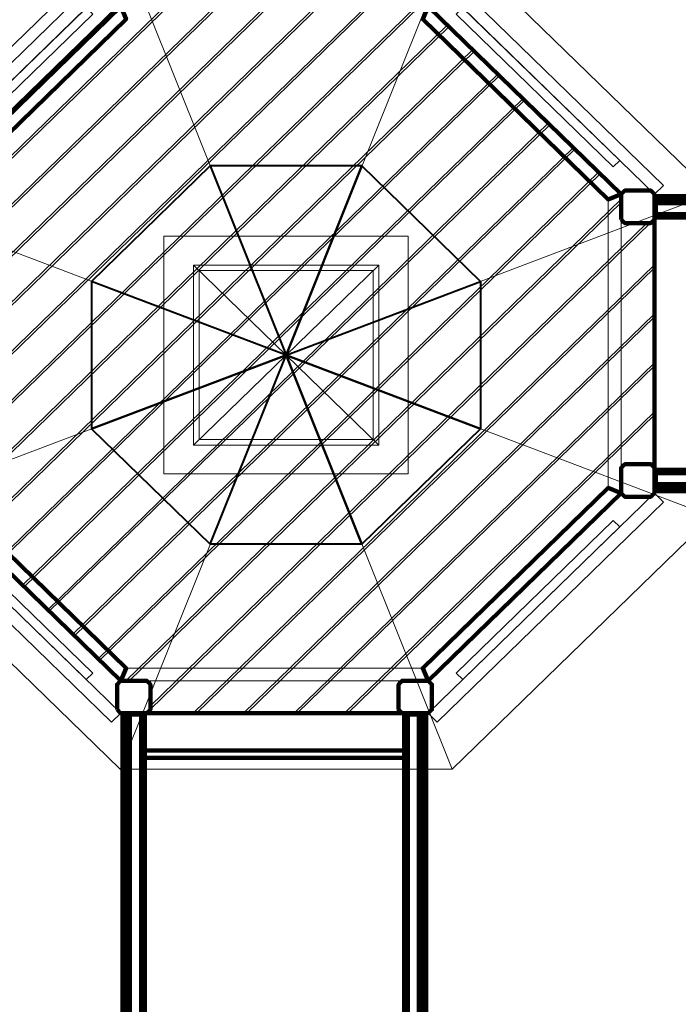
# Model space of a CAD drawing. Units: centimetres. Extents: x -9.8 to 0.7, y 1.8 to 14.2.
# Drawn here: x -6.7 to -4.9, y 7.9 to 10.6 of the extents above; entities that cross this region are included whole.
import ezdxf

# ---------------------------------------------------------------- set-up
doc = ezdxf.new("R2010")
doc.units = ezdxf.units.CM
doc.header["$MEASUREMENT"] = 0
doc.layers.add('layer 1', color=7, linetype='Continuous')

msp = doc.modelspace()

# ---------------------------------------------------------------- linework, layer by layer
at = {"layer": 'layer 1', "color": 7, "lineweight": 211}
for points in [[(-6.38869, 7.17732), (-6.34807, 7.17732), (-6.34807, 8.67842), (-6.38869, 8.67842), (-6.38869, 7.17732)], [(-5.61679, 7.17732), (-5.57617, 7.17732), (-5.57617, 8.67842), (-5.61679, 8.67842), (-5.61679, 7.17732)]]:
    msp.add_lwpolyline(points, close=True, dxfattribs=at)
at = {"layer": 'layer 1', "color": 242, "lineweight": 9}
msp.add_open_spline([(-3.42414, 1.77813), (-3.42414, 1.77813), (-2.69145, 1.77813), (-2.69145, 1.77813), (-2.69145, 1.77813), (-1.91093, 1.77813), (-1.27232, 2.41673), (-1.27232, 3.19725), (-1.27232, 3.19725), (-1.27232, 3.19725), (-1.27232, 4.95834), (-1.27232, 4.95834), (-1.27232, 4.95834), (-1.27232, 4.95834), (-0.8178, 4.95834), (-0.8178, 4.95834), (-0.8178, 4.95834), (-0.01007, 4.95834), (0.65081, 5.61922), (0.65081, 6.42695), (0.65081, 6.42695), (0.65081, 6.42695), (0.65081, 7.18521), (0.65081, 7.18521), (0.65081, 7.18521), (0.65081, 7.99295), (-0.01007, 8.65383), (-0.8178, 8.65383), (-0.8178, 8.65383), (-0.8178, 8.65383), (-1.09046, 8.65383), (-1.09046, 8.65383), (-1.09046, 8.65383), (-1.09046, 8.65383), (-1.09046, 12.62629), (-1.09046, 12.62629), (-1.09046, 12.62629), (-1.09046, 13.46757), (-1.77877, 14.15587), (-2.62004, 14.15587), (-2.62004, 14.15587), (-2.62004, 14.15587), (-3.40978, 14.15587), (-3.40978, 14.15587), (-3.40978, 14.15587), (-3.90869, 14.15587), (-4.35379, 13.91378), (-4.63344, 13.54129), (-4.63344, 13.54129), (-4.87886, 13.70916), (-5.17505, 13.80763), (-5.49315, 13.80763), (-5.49315, 13.80763), (-5.49315, 13.80763), (-6.28288, 13.80763), (-6.28288, 13.80763), (-6.28288, 13.80763), (-7.12415, 13.80763), (-7.81246, 13.11932), (-7.81246, 12.27804), (-7.81246, 12.27804), (-7.81246, 12.27804), (-7.81246, 11.66976), (-7.81246, 11.66976), (-7.81246, 11.66976), (-7.81246, 11.66976), (-8.23641, 11.66976), (-8.23641, 11.66976), (-8.23641, 11.66976), (-9.07415, 11.66976), (-9.75956, 10.98436), (-9.75956, 10.14662), (-9.75956, 10.14662), (-9.75956, 10.14662), (-9.75956, 9.3602), (-9.75956, 9.3602), (-9.75956, 9.3602), (-9.75956, 8.52247), (-9.07415, 7.83706), (-8.23641, 7.83706), (-8.23641, 7.83706), (-8.23641, 7.83706), (-7.95457, 7.83706), (-7.95457, 7.83706), (-7.95457, 7.83706), (-7.95457, 7.83706), (-7.87663, 5.17049), (-7.87663, 5.17049), (-7.87663, 5.17049), (-7.85215, 4.33283), (-7.14712, 3.67606), (-6.3099, 3.71099), (-6.3099, 3.71099), (-6.3099, 3.71099), (-5.52396, 3.74379), (-5.52396, 3.74379), (-5.52396, 3.74379), (-5.27777, 3.75405), (-5.04652, 3.8231), (-4.84327, 3.93667), (-4.84327, 3.93667), (-4.84327, 3.93667), (-4.84327, 3.19725), (-4.84327, 3.19725), (-4.84327, 3.19725), (-4.84327, 2.41673), (-4.20466, 1.77813), (-3.42414, 1.77813)], degree=3, knots=[0, 0, 0, 0, 0.0357143, 0.0357143, 0.0357143, 0.0357143, 0.0714286, 0.0714286, 0.0714286, 0.0714286, 0.1071429, 0.1071429, 0.1071429, 0.1071429, 0.1428571, 0.1428571, 0.1428571, 0.1428571, 0.1785714, 0.1785714, 0.1785714, 0.1785714, 0.2142857, 0.2142857, 0.2142857, 0.2142857, 0.25, 0.25, 0.25, 0.25, 0.2857143, 0.2857143, 0.2857143, 0.2857143, 0.3214286, 0.3214286, 0.3214286, 0.3214286, 0.3571429, 0.3571429, 0.3571429, 0.3571429, 0.3928571, 0.3928571, 0.3928571, 0.3928571, 0.4285714, 0.4285714, 0.4285714, 0.4285714, 0.4642857, 0.4642857, 0.4642857, 0.4642857, 0.5, 0.5, 0.5, 0.5, 0.5357143, 0.5357143, 0.5357143, 0.5357143, 0.5714286, 0.5714286, 0.5714286, 0.5714286, 0.6071429, 0.6071429, 0.6071429, 0.6071429, 0.6428571, 0.6428571, 0.6428571, 0.6428571, 0.6785714, 0.6785714, 0.6785714, 0.6785714, 0.7142857, 0.7142857, 0.7142857, 0.7142857, 0.75, 0.75, 0.75, 0.75, 0.7857143, 0.7857143, 0.7857143, 0.7857143, 0.8214286, 0.8214286, 0.8214286, 0.8214286, 0.8571429, 0.8571429, 0.8571429, 0.8571429, 0.8928571, 0.8928571, 0.8928571, 0.8928571, 0.9285714, 0.9285714, 0.9285714, 0.9285714, 1, 1, 1, 1], dxfattribs=at)
at = {"layer": 'layer 1', "color": 7, "lineweight": 18}
for points in [[(-7.11843, 10.10333), (-7.11843, 10.10333), (-5.95042, 9.66059), (-5.95042, 9.66059), (-5.95042, 9.66059), (-5.95042, 9.66059), (-6.40574, 10.7963), (-6.40574, 10.7963), (-6.40574, 10.7963), (-6.40574, 10.7963), (-7.11843, 10.10333), (-7.11843, 10.10333)], [(-5.4951, 10.7963), (-5.4951, 10.7963), (-5.95042, 9.66059), (-5.95042, 9.66059), (-5.95042, 9.66059), (-5.95042, 9.66059), (-6.40574, 10.7963), (-6.40574, 10.7963), (-6.40574, 10.7963), (-6.40574, 10.7963), (-5.4951, 10.7963), (-5.4951, 10.7963)], [(-4.78242, 10.10333), (-4.78242, 10.10333), (-5.95042, 9.66059), (-5.95042, 9.66059), (-5.95042, 9.66059), (-5.95042, 9.66059), (-5.4951, 10.7963), (-5.4951, 10.7963), (-5.4951, 10.7963), (-5.4951, 10.7963), (-4.78242, 10.10333), (-4.78242, 10.10333)], [(-7.11843, 10.10333), (-7.11843, 10.10333), (-5.95042, 9.66059), (-5.95042, 9.66059), (-5.95042, 9.66059), (-5.95042, 9.66059), (-7.11843, 9.21786), (-7.11843, 9.21786), (-7.11843, 9.21786), (-7.11843, 9.21786), (-7.11843, 10.10333), (-7.11843, 10.10333)], [(-4.78242, 10.10333), (-4.78242, 10.10333), (-5.95042, 9.66059), (-5.95042, 9.66059), (-5.95042, 9.66059), (-5.95042, 9.66059), (-4.78242, 9.21786), (-4.78242, 9.21786), (-4.78242, 9.21786), (-4.78242, 9.21786), (-4.78242, 10.10333), (-4.78242, 10.10333)], [(-7.11843, 9.21786), (-7.11843, 9.21786), (-5.95042, 9.66059), (-5.95042, 9.66059), (-5.95042, 9.66059), (-5.95042, 9.66059), (-6.40574, 8.52488), (-6.40574, 8.52488), (-6.40574, 8.52488), (-6.40574, 8.52488), (-7.11843, 9.21786), (-7.11843, 9.21786)], [(-5.4951, 8.52488), (-5.4951, 8.52488), (-5.95042, 9.66059), (-5.95042, 9.66059), (-5.95042, 9.66059), (-5.95042, 9.66059), (-6.40574, 8.52488), (-6.40574, 8.52488), (-6.40574, 8.52488), (-6.40574, 8.52488), (-5.4951, 8.52488), (-5.4951, 8.52488)], [(-4.78242, 9.21786), (-4.78242, 9.21786), (-5.95042, 9.66059), (-5.95042, 9.66059), (-5.95042, 9.66059), (-5.95042, 9.66059), (-5.4951, 8.52488), (-5.4951, 8.52488), (-5.4951, 8.52488), (-5.4951, 8.52488), (-4.78242, 9.21786), (-4.78242, 9.21786)]]:
    msp.add_open_spline(points, degree=3, knots=[0, 0, 0, 0, 0.25, 0.25, 0.25, 0.25, 0.5, 0.5, 0.5, 0.5, 1, 1, 1, 1], dxfattribs=at)
at = {"layer": 'layer 1', "color": 7, "lineweight": 20}
for points, knots in [([(-6.42906, 10.72944), (-6.42906, 10.72944), (-6.40392, 10.705), (-6.40392, 10.705), (-6.40392, 10.705), (-6.40392, 10.705), (-7.02453, 10.10156), (-7.02453, 10.10156), (-7.02453, 10.10156), (-7.02453, 10.10156), (-7.04966, 10.126), (-7.04966, 10.126), (-7.04966, 10.126), (-7.04966, 10.126), (-6.42906, 10.72944), (-6.42906, 10.72944)], [0, 0, 0, 0, 0.2, 0.2, 0.2, 0.2, 0.4, 0.4, 0.4, 0.4, 0.6, 0.6, 0.6, 0.6, 1, 1, 1, 1]), ([(-5.53579, 10.72944), (-5.53579, 10.72944), (-5.56093, 10.705), (-5.56093, 10.705), (-5.56093, 10.705), (-5.56093, 10.705), (-4.94032, 10.10156), (-4.94032, 10.10156), (-4.94032, 10.10156), (-4.94032, 10.10156), (-4.91518, 10.126), (-4.91518, 10.126), (-4.91518, 10.126), (-4.91518, 10.126), (-5.53579, 10.72944), (-5.53579, 10.72944)], [0, 0, 0, 0, 0.2, 0.2, 0.2, 0.2, 0.4, 0.4, 0.4, 0.4, 0.6, 0.6, 0.6, 0.6, 1, 1, 1, 1]), ([(-6.2391, 10.66056), (-6.2391, 10.66056), (-6.97882, 9.94129), (-6.97882, 9.94129), (-6.97882, 9.94129), (-6.97882, 9.94129), (-6.97882, 10.02255), (-6.97882, 10.02255), (-6.97882, 10.02255), (-6.97882, 10.02255), (-6.93312, 10.02255), (-6.93312, 10.02255), (-6.93312, 10.02255), (-6.93312, 10.02255), (-6.93312, 10.11143), (-6.93312, 10.11143), (-6.93312, 10.11143), (-6.93312, 10.11143), (-6.41408, 10.61612), (-6.41408, 10.61612), (-6.41408, 10.61612), (-6.41408, 10.61612), (-6.32267, 10.61612), (-6.32267, 10.61612), (-6.32267, 10.61612), (-6.32267, 10.61612), (-6.32267, 10.66057), (-6.32267, 10.66057), (-6.32267, 10.66057), (-6.32267, 10.66057), (-6.2391, 10.66056), (-6.2391, 10.66056)], [0, 0, 0, 0, 0.1111111, 0.1111111, 0.1111111, 0.1111111, 0.2222222, 0.2222222, 0.2222222, 0.2222222, 0.3333333, 0.3333333, 0.3333333, 0.3333333, 0.4444444, 0.4444444, 0.4444444, 0.4444444, 0.5555556, 0.5555556, 0.5555556, 0.5555556, 0.6666667, 0.6666667, 0.6666667, 0.6666667, 0.7777778, 0.7777778, 0.7777778, 0.7777778, 1, 1, 1, 1]), ([(-6.10095, 10.66055), (-6.10095, 10.66055), (-6.97882, 9.80694), (-6.97882, 9.80694), (-6.97882, 9.80694), (-6.97882, 9.80694), (-6.97882, 9.93264), (-6.97882, 9.93264), (-6.97882, 9.93264), (-6.97882, 9.93264), (-6.23021, 10.66056), (-6.23021, 10.66056), (-6.23021, 10.66056), (-6.23021, 10.66056), (-6.10095, 10.66055), (-6.10095, 10.66055)], [0, 0, 0, 0, 0.2, 0.2, 0.2, 0.2, 0.4, 0.4, 0.4, 0.4, 0.6, 0.6, 0.6, 0.6, 1, 1, 1, 1]), ([(-5.96279, 10.66053), (-5.96279, 10.66053), (-6.97882, 9.67259), (-6.97882, 9.67259), (-6.97882, 9.67259), (-6.97882, 9.67259), (-6.97882, 9.79829), (-6.97882, 9.79829), (-6.97882, 9.79829), (-6.97882, 9.79829), (-6.09205, 10.66055), (-6.09205, 10.66055), (-6.09205, 10.66055), (-6.09205, 10.66055), (-5.96279, 10.66053), (-5.96279, 10.66053)], [0, 0, 0, 0, 0.2, 0.2, 0.2, 0.2, 0.4, 0.4, 0.4, 0.4, 0.6, 0.6, 0.6, 0.6, 1, 1, 1, 1]), ([(-5.82464, 10.66051), (-5.82464, 10.66051), (-6.97882, 9.53824), (-6.97882, 9.53824), (-6.97882, 9.53824), (-6.97882, 9.53824), (-6.97882, 9.66394), (-6.97882, 9.66394), (-6.97882, 9.66394), (-6.97882, 9.66394), (-5.9539, 10.66053), (-5.9539, 10.66053), (-5.9539, 10.66053), (-5.9539, 10.66053), (-5.82464, 10.66051), (-5.82464, 10.66051)], [0, 0, 0, 0, 0.2, 0.2, 0.2, 0.2, 0.4, 0.4, 0.4, 0.4, 0.6, 0.6, 0.6, 0.6, 1, 1, 1, 1]), ([(-5.68648, 10.6605), (-5.68648, 10.6605), (-6.97882, 9.40389), (-6.97882, 9.40389), (-6.97882, 9.40389), (-6.97882, 9.40389), (-6.97882, 9.52959), (-6.97882, 9.52959), (-6.97882, 9.52959), (-6.97882, 9.52959), (-5.81574, 10.66051), (-5.81574, 10.66051), (-5.81574, 10.66051), (-5.81574, 10.66051), (-5.68648, 10.6605), (-5.68648, 10.6605)], [0, 0, 0, 0, 0.2, 0.2, 0.2, 0.2, 0.4, 0.4, 0.4, 0.4, 0.6, 0.6, 0.6, 0.6, 1, 1, 1, 1]), ([(-5.59395, 10.61612), (-5.59395, 10.61612), (-6.93312, 9.31398), (-6.93312, 9.31398), (-6.93312, 9.31398), (-6.93312, 9.31398), (-6.93312, 9.36087), (-6.93312, 9.36087), (-6.93312, 9.36087), (-6.93312, 9.36087), (-6.97882, 9.36087), (-6.97882, 9.36087), (-6.97882, 9.36087), (-6.97882, 9.36087), (-6.97882, 9.39523), (-6.97882, 9.39523), (-6.97882, 9.39523), (-6.97882, 9.39523), (-5.67758, 10.6605), (-5.67758, 10.6605), (-5.67758, 10.6605), (-5.67758, 10.6605), (-5.64218, 10.66049), (-5.64218, 10.66049), (-5.64218, 10.66049), (-5.64218, 10.66049), (-5.64218, 10.61612), (-5.64218, 10.61612), (-5.64218, 10.61612), (-5.64218, 10.61612), (-5.59395, 10.61612), (-5.59395, 10.61612)], [0, 0, 0, 0, 0.1111111, 0.1111111, 0.1111111, 0.1111111, 0.2222222, 0.2222222, 0.2222222, 0.2222222, 0.3333333, 0.3333333, 0.3333333, 0.3333333, 0.4444444, 0.4444444, 0.4444444, 0.4444444, 0.5555556, 0.5555556, 0.5555556, 0.5555556, 0.6666667, 0.6666667, 0.6666667, 0.6666667, 0.7777778, 0.7777778, 0.7777778, 0.7777778, 1, 1, 1, 1]), ([(-5.50835, 10.565), (-5.50835, 10.565), (-6.88055, 9.23074), (-6.88055, 9.23074), (-6.88055, 9.23074), (-6.88055, 9.23074), (-6.93312, 9.28187), (-6.93312, 9.28187), (-6.93312, 9.28187), (-6.93312, 9.28187), (-6.93312, 9.30532), (-6.93312, 9.30532), (-6.93312, 9.30532), (-6.93312, 9.30532), (-5.58505, 10.61612), (-5.58505, 10.61612), (-5.58505, 10.61612), (-5.58505, 10.61612), (-5.56093, 10.61612), (-5.56093, 10.61612), (-5.56093, 10.61612), (-5.56093, 10.61612), (-5.50835, 10.565), (-5.50835, 10.565)], [0, 0, 0, 0, 0.1428571, 0.1428571, 0.1428571, 0.1428571, 0.2857143, 0.2857143, 0.2857143, 0.2857143, 0.4285714, 0.4285714, 0.4285714, 0.4285714, 0.5714286, 0.5714286, 0.5714286, 0.5714286, 0.7142857, 0.7142857, 0.7142857, 0.7142857, 1, 1, 1, 1]), ([(-6.49878, 10.61278), (-6.49878, 10.61278), (-6.48082, 10.59532), (-6.48082, 10.59532), (-6.48082, 10.59532), (-6.48082, 10.59532), (-6.91173, 10.17633), (-6.91173, 10.17633), (-6.91173, 10.17633), (-6.91173, 10.17633), (-6.92968, 10.19379), (-6.92968, 10.19379), (-6.92968, 10.19379), (-6.92968, 10.19379), (-6.49878, 10.61278), (-6.49878, 10.61278)], [0, 0, 0, 0, 0.2, 0.2, 0.2, 0.2, 0.4, 0.4, 0.4, 0.4, 0.6, 0.6, 0.6, 0.6, 1, 1, 1, 1]), ([(-5.46607, 10.61278), (-5.46607, 10.61278), (-5.48403, 10.59532), (-5.48403, 10.59532), (-5.48403, 10.59532), (-5.48403, 10.59532), (-5.05312, 10.17633), (-5.05312, 10.17633), (-5.05312, 10.17633), (-5.05312, 10.17633), (-5.03517, 10.19379), (-5.03517, 10.19379), (-5.03517, 10.19379), (-5.03517, 10.19379), (-5.46607, 10.61278), (-5.46607, 10.61278)], [0, 0, 0, 0, 0.2, 0.2, 0.2, 0.2, 0.4, 0.4, 0.4, 0.4, 0.6, 0.6, 0.6, 0.6, 1, 1, 1, 1]), ([(-5.43927, 10.49782), (-5.43927, 10.49782), (-6.81146, 9.16357), (-6.81146, 9.16357), (-6.81146, 9.16357), (-6.81146, 9.16357), (-6.8761, 9.22642), (-6.8761, 9.22642), (-6.8761, 9.22642), (-6.8761, 9.22642), (-5.5039, 10.56067), (-5.5039, 10.56067), (-5.5039, 10.56067), (-5.5039, 10.56067), (-5.43927, 10.49782), (-5.43927, 10.49782)], [0, 0, 0, 0, 0.2, 0.2, 0.2, 0.2, 0.4, 0.4, 0.4, 0.4, 0.6, 0.6, 0.6, 0.6, 1, 1, 1, 1]), ([(-5.37018, 10.43065), (-5.37018, 10.43065), (-6.74237, 9.09639), (-6.74237, 9.09639), (-6.74237, 9.09639), (-6.74237, 9.09639), (-6.80701, 9.15924), (-6.80701, 9.15924), (-6.80701, 9.15924), (-6.80701, 9.15924), (-5.43482, 10.4935), (-5.43482, 10.4935), (-5.43482, 10.4935), (-5.43482, 10.4935), (-5.37018, 10.43065), (-5.37018, 10.43065)], [0, 0, 0, 0, 0.2, 0.2, 0.2, 0.2, 0.4, 0.4, 0.4, 0.4, 0.6, 0.6, 0.6, 0.6, 1, 1, 1, 1]), ([(-5.3011, 10.36347), (-5.3011, 10.36347), (-6.67329, 9.02922), (-6.67329, 9.02922), (-6.67329, 9.02922), (-6.67329, 9.02922), (-6.73792, 9.09207), (-6.73792, 9.09207), (-6.73792, 9.09207), (-6.73792, 9.09207), (-5.36573, 10.42632), (-5.36573, 10.42632), (-5.36573, 10.42632), (-5.36573, 10.42632), (-5.3011, 10.36347), (-5.3011, 10.36347)], [0, 0, 0, 0, 0.2, 0.2, 0.2, 0.2, 0.4, 0.4, 0.4, 0.4, 0.6, 0.6, 0.6, 0.6, 1, 1, 1, 1]), ([(-5.23201, 10.29629), (-5.23201, 10.29629), (-6.6042, 8.96204), (-6.6042, 8.96204), (-6.6042, 8.96204), (-6.6042, 8.96204), (-6.66884, 9.02489), (-6.66884, 9.02489), (-6.66884, 9.02489), (-6.66884, 9.02489), (-5.29664, 10.35914), (-5.29664, 10.35914), (-5.29664, 10.35914), (-5.29664, 10.35914), (-5.23201, 10.29629), (-5.23201, 10.29629)], [0, 0, 0, 0, 0.2, 0.2, 0.2, 0.2, 0.4, 0.4, 0.4, 0.4, 0.6, 0.6, 0.6, 0.6, 1, 1, 1, 1]), ([(-5.16292, 10.22912), (-5.16292, 10.22912), (-6.53511, 8.89487), (-6.53511, 8.89487), (-6.53511, 8.89487), (-6.53511, 8.89487), (-6.59975, 8.95771), (-6.59975, 8.95771), (-6.59975, 8.95771), (-6.59975, 8.95771), (-5.22756, 10.29197), (-5.22756, 10.29197), (-5.22756, 10.29197), (-5.22756, 10.29197), (-5.16292, 10.22912), (-5.16292, 10.22912)], [0, 0, 0, 0, 0.2, 0.2, 0.2, 0.2, 0.4, 0.4, 0.4, 0.4, 0.6, 0.6, 0.6, 0.6, 1, 1, 1, 1]), ([(-5.09384, 10.16194), (-5.09384, 10.16194), (-6.46603, 8.82769), (-6.46603, 8.82769), (-6.46603, 8.82769), (-6.46603, 8.82769), (-6.53067, 8.89054), (-6.53067, 8.89054), (-6.53067, 8.89054), (-6.53067, 8.89054), (-5.15847, 10.22479), (-5.15847, 10.22479), (-5.15847, 10.22479), (-5.15847, 10.22479), (-5.09384, 10.16194), (-5.09384, 10.16194)], [0, 0, 0, 0, 0.2, 0.2, 0.2, 0.2, 0.4, 0.4, 0.4, 0.4, 0.6, 0.6, 0.6, 0.6, 1, 1, 1, 1]), ([(-5.03173, 10.08798), (-5.03173, 10.08798), (-6.38996, 8.7673), (-6.38996, 8.7673), (-6.38996, 8.7673), (-6.38996, 8.7673), (-6.40392, 8.7673), (-6.40392, 8.7673), (-6.40392, 8.7673), (-6.40392, 8.7673), (-6.46158, 8.82336), (-6.46158, 8.82336), (-6.46158, 8.82336), (-6.46158, 8.82336), (-5.08939, 10.15762), (-5.08939, 10.15762), (-5.08939, 10.15762), (-5.08939, 10.15762), (-5.03173, 10.10156), (-5.03173, 10.10156), (-5.03173, 10.10156), (-5.03173, 10.10156), (-5.03173, 10.08798), (-5.03173, 10.08798)], [0, 0, 0, 0, 0.1428571, 0.1428571, 0.1428571, 0.1428571, 0.2857143, 0.2857143, 0.2857143, 0.2857143, 0.4285714, 0.4285714, 0.4285714, 0.4285714, 0.5714286, 0.5714286, 0.5714286, 0.5714286, 0.7142857, 0.7142857, 0.7142857, 0.7142857, 1, 1, 1, 1]), ([(-5.03173, 10.10156), (-5.03173, 10.10156), (-5.06728, 10.08724), (-5.06728, 10.08724), (-5.06728, 10.08724), (-5.06728, 10.08724), (-5.06728, 9.29619), (-5.06728, 9.29619), (-5.06728, 9.29619), (-5.06728, 9.29619), (-5.03173, 9.28187), (-5.03173, 9.28187), (-5.03173, 9.28187), (-5.03173, 9.28187), (-5.03173, 10.10156), (-5.03173, 10.10156)], [0, 0, 0, 0, 0.2, 0.2, 0.2, 0.2, 0.4, 0.4, 0.4, 0.4, 0.6, 0.6, 0.6, 0.6, 1, 1, 1, 1]), ([(-4.96085, 10.02255), (-4.96085, 10.02255), (-6.32267, 8.69838), (-6.32267, 8.69838), (-6.32267, 8.69838), (-6.32267, 8.69838), (-6.32267, 8.7673), (-6.32267, 8.7673), (-6.32267, 8.7673), (-6.32267, 8.7673), (-6.38106, 8.7673), (-6.38106, 8.7673), (-6.38106, 8.7673), (-6.38106, 8.7673), (-5.03173, 10.07933), (-5.03173, 10.07933), (-5.03173, 10.07933), (-5.03173, 10.07933), (-5.03173, 10.02255), (-5.03173, 10.02255), (-5.03173, 10.02255), (-5.03173, 10.02255), (-4.96085, 10.02255), (-4.96085, 10.02255)], [0, 0, 0, 0, 0.1428571, 0.1428571, 0.1428571, 0.1428571, 0.2857143, 0.2857143, 0.2857143, 0.2857143, 0.4285714, 0.4285714, 0.4285714, 0.4285714, 0.5714286, 0.5714286, 0.5714286, 0.5714286, 0.7142857, 0.7142857, 0.7142857, 0.7142857, 1, 1, 1, 1]), ([(-4.94032, 9.90816), (-4.94032, 9.90816), (-6.20503, 8.67842), (-6.20503, 8.67842), (-6.20503, 8.67842), (-6.20503, 8.67842), (-6.32267, 8.67842), (-6.32267, 8.67842), (-6.32267, 8.67842), (-6.32267, 8.67842), (-6.32267, 8.68973), (-6.32267, 8.68973), (-6.32267, 8.68973), (-6.32267, 8.68973), (-4.95195, 10.02255), (-4.95195, 10.02255), (-4.95195, 10.02255), (-4.95195, 10.02255), (-4.94032, 10.02255), (-4.94032, 10.02255), (-4.94032, 10.02255), (-4.94032, 10.02255), (-4.94032, 9.90816), (-4.94032, 9.90816)], [0, 0, 0, 0, 0.1428571, 0.1428571, 0.1428571, 0.1428571, 0.2857143, 0.2857143, 0.2857143, 0.2857143, 0.4285714, 0.4285714, 0.4285714, 0.4285714, 0.5714286, 0.5714286, 0.5714286, 0.5714286, 0.7142857, 0.7142857, 0.7142857, 0.7142857, 1, 1, 1, 1]), ([(-6.28559, 9.98649), (-6.28559, 9.98649), (-5.61526, 9.98649), (-5.61526, 9.98649), (-5.61526, 9.98649), (-5.61526, 9.98649), (-5.61526, 9.33469), (-5.61526, 9.33469), (-5.61526, 9.33469), (-5.61526, 9.33469), (-6.28559, 9.33469), (-6.28559, 9.33469), (-6.28559, 9.33469), (-6.28559, 9.33469), (-6.28559, 9.98649), (-6.28559, 9.98649)], [0, 0, 0, 0, 0.2, 0.2, 0.2, 0.2, 0.4, 0.4, 0.4, 0.4, 0.6, 0.6, 0.6, 0.6, 1, 1, 1, 1]), ([(-6.20434, 9.90749), (-6.20434, 9.90749), (-5.69651, 9.90749), (-5.69651, 9.90749), (-5.69651, 9.90749), (-5.69651, 9.90749), (-5.69651, 9.4137), (-5.69651, 9.4137), (-5.69651, 9.4137), (-5.69651, 9.4137), (-6.20434, 9.4137), (-6.20434, 9.4137), (-6.20434, 9.4137), (-6.20434, 9.4137), (-6.20434, 9.90749), (-6.20434, 9.90749)], [0, 0, 0, 0, 0.2, 0.2, 0.2, 0.2, 0.4, 0.4, 0.4, 0.4, 0.6, 0.6, 0.6, 0.6, 1, 1, 1, 1]), ([(-6.20434, 9.90749), (-6.20434, 9.90749), (-5.69651, 9.90749), (-5.69651, 9.90749), (-5.69651, 9.90749), (-5.69651, 9.90749), (-5.69651, 9.4137), (-5.69651, 9.4137), (-5.69651, 9.4137), (-5.69651, 9.4137), (-6.20434, 9.4137), (-6.20434, 9.4137), (-6.20434, 9.4137), (-6.20434, 9.4137), (-6.20434, 9.90749), (-6.20434, 9.90749)], [0, 0, 0, 0, 0.2, 0.2, 0.2, 0.2, 0.4, 0.4, 0.4, 0.4, 0.6, 0.6, 0.6, 0.6, 1, 1, 1, 1]), ([(-6.20434, 9.90749), (-6.20434, 9.90749), (-5.95042, 9.66059), (-5.95042, 9.66059), (-5.95042, 9.66059), (-5.95042, 9.66059), (-5.69651, 9.90749), (-5.69651, 9.90749), (-5.69651, 9.90749), (-5.69651, 9.90749), (-6.20434, 9.90749), (-6.20434, 9.90749)], [0, 0, 0, 0, 0.25, 0.25, 0.25, 0.25, 0.5, 0.5, 0.5, 0.5, 1, 1, 1, 1]), ([(-6.20434, 9.4137), (-6.20434, 9.4137), (-5.95042, 9.66059), (-5.95042, 9.66059), (-5.95042, 9.66059), (-5.95042, 9.66059), (-6.20434, 9.90749), (-6.20434, 9.90749), (-6.20434, 9.90749), (-6.20434, 9.90749), (-6.20434, 9.4137), (-6.20434, 9.4137)], [0, 0, 0, 0, 0.25, 0.25, 0.25, 0.25, 0.5, 0.5, 0.5, 0.5, 1, 1, 1, 1]), ([(-4.94032, 9.7738), (-4.94032, 9.7738), (-6.06685, 8.67842), (-6.06685, 8.67842), (-6.06685, 8.67842), (-6.06685, 8.67842), (-6.19613, 8.67842), (-6.19613, 8.67842), (-6.19613, 8.67842), (-6.19613, 8.67842), (-4.94032, 9.8995), (-4.94032, 9.8995), (-4.94032, 9.8995), (-4.94032, 9.8995), (-4.94032, 9.7738), (-4.94032, 9.7738)], [0, 0, 0, 0, 0.2, 0.2, 0.2, 0.2, 0.4, 0.4, 0.4, 0.4, 0.6, 0.6, 0.6, 0.6, 1, 1, 1, 1]), ([(-6.1891, 9.89267), (-6.1891, 9.89267), (-6.1891, 9.42851), (-6.1891, 9.42851), (-6.1891, 9.42851), (-6.1891, 9.42851), (-5.71174, 9.42851), (-5.71174, 9.42851), (-5.71174, 9.42851), (-5.71174, 9.42851), (-5.71174, 9.89267), (-5.71174, 9.89267), (-5.71174, 9.89267), (-5.71174, 9.89267), (-6.1891, 9.89267), (-6.1891, 9.89267)], [0, 0, 0, 0, 0.2, 0.2, 0.2, 0.2, 0.4, 0.4, 0.4, 0.4, 0.6, 0.6, 0.6, 0.6, 1, 1, 1, 1]), ([(-5.69651, 9.4137), (-5.69651, 9.4137), (-5.95042, 9.66059), (-5.95042, 9.66059), (-5.95042, 9.66059), (-5.95042, 9.66059), (-5.69651, 9.90749), (-5.69651, 9.90749), (-5.69651, 9.90749), (-5.69651, 9.90749), (-5.69651, 9.4137), (-5.69651, 9.4137)], [0, 0, 0, 0, 0.25, 0.25, 0.25, 0.25, 0.5, 0.5, 0.5, 0.5, 1, 1, 1, 1]), ([(-4.94032, 9.63945), (-4.94032, 9.63945), (-5.92868, 8.67842), (-5.92868, 8.67842), (-5.92868, 8.67842), (-5.92868, 8.67842), (-6.05795, 8.67842), (-6.05795, 8.67842), (-6.05795, 8.67842), (-6.05795, 8.67842), (-4.94032, 9.76515), (-4.94032, 9.76515), (-4.94032, 9.76515), (-4.94032, 9.76515), (-4.94032, 9.63945), (-4.94032, 9.63945)], [0, 0, 0, 0, 0.2, 0.2, 0.2, 0.2, 0.4, 0.4, 0.4, 0.4, 0.6, 0.6, 0.6, 0.6, 1, 1, 1, 1]), ([(-6.20434, 9.4137), (-6.20434, 9.4137), (-5.95042, 9.66059), (-5.95042, 9.66059), (-5.95042, 9.66059), (-5.95042, 9.66059), (-5.69651, 9.4137), (-5.69651, 9.4137), (-5.69651, 9.4137), (-5.69651, 9.4137), (-6.20434, 9.4137), (-6.20434, 9.4137)], [0, 0, 0, 0, 0.25, 0.25, 0.25, 0.25, 0.5, 0.5, 0.5, 0.5, 1, 1, 1, 1]), ([(-4.94032, 9.5051), (-4.94032, 9.5051), (-5.79051, 8.67842), (-5.79051, 8.67842), (-5.79051, 8.67842), (-5.79051, 8.67842), (-5.91978, 8.67842), (-5.91978, 8.67842), (-5.91978, 8.67842), (-5.91978, 8.67842), (-4.94032, 9.6308), (-4.94032, 9.6308), (-4.94032, 9.6308), (-4.94032, 9.6308), (-4.94032, 9.5051), (-4.94032, 9.5051)], [0, 0, 0, 0, 0.2, 0.2, 0.2, 0.2, 0.4, 0.4, 0.4, 0.4, 0.6, 0.6, 0.6, 0.6, 1, 1, 1, 1]), ([(-4.94032, 9.37075), (-4.94032, 9.37075), (-4.95048, 9.36087), (-4.95048, 9.36087), (-4.95048, 9.36087), (-4.95048, 9.36087), (-5.03173, 9.36087), (-5.03173, 9.36087), (-5.03173, 9.36087), (-5.03173, 9.36087), (-5.03173, 9.28187), (-5.03173, 9.28187), (-5.03173, 9.28187), (-5.03173, 9.28187), (-5.56093, 8.7673), (-5.56093, 8.7673), (-5.56093, 8.7673), (-5.56093, 8.7673), (-5.64218, 8.7673), (-5.64218, 8.7673), (-5.64218, 8.7673), (-5.64218, 8.7673), (-5.64218, 8.68829), (-5.64218, 8.68829), (-5.64218, 8.68829), (-5.64218, 8.68829), (-5.65234, 8.67842), (-5.65234, 8.67842), (-5.65234, 8.67842), (-5.65234, 8.67842), (-5.78161, 8.67842), (-5.78161, 8.67842), (-5.78161, 8.67842), (-5.78161, 8.67842), (-4.94032, 9.49645), (-4.94032, 9.49645), (-4.94032, 9.49645), (-4.94032, 9.49645), (-4.94032, 9.37075), (-4.94032, 9.37075)], [0, 0, 0, 0, 0.0909091, 0.0909091, 0.0909091, 0.0909091, 0.1818182, 0.1818182, 0.1818182, 0.1818182, 0.2727273, 0.2727273, 0.2727273, 0.2727273, 0.3636364, 0.3636364, 0.3636364, 0.3636364, 0.4545455, 0.4545455, 0.4545455, 0.4545455, 0.5454545, 0.5454545, 0.5454545, 0.5454545, 0.6363636, 0.6363636, 0.6363636, 0.6363636, 0.7272727, 0.7272727, 0.7272727, 0.7272727, 0.8181818, 0.8181818, 0.8181818, 0.8181818, 1, 1, 1, 1]), ([(-6.42906, 8.65398), (-6.42906, 8.65398), (-6.40392, 8.67842), (-6.40392, 8.67842), (-6.40392, 8.67842), (-6.40392, 8.67842), (-7.02453, 9.28187), (-7.02453, 9.28187), (-7.02453, 9.28187), (-7.02453, 9.28187), (-7.04967, 9.25742), (-7.04967, 9.25742), (-7.04967, 9.25742), (-7.04967, 9.25742), (-6.42906, 8.65398), (-6.42906, 8.65398)], [0, 0, 0, 0, 0.2, 0.2, 0.2, 0.2, 0.4, 0.4, 0.4, 0.4, 0.6, 0.6, 0.6, 0.6, 1, 1, 1, 1]), ([(-5.53579, 8.65398), (-5.53579, 8.65398), (-5.56093, 8.67842), (-5.56093, 8.67842), (-5.56093, 8.67842), (-5.56093, 8.67842), (-4.94032, 9.28187), (-4.94032, 9.28187), (-4.94032, 9.28187), (-4.94032, 9.28187), (-4.91519, 9.25742), (-4.91519, 9.25742), (-4.91519, 9.25742), (-4.91519, 9.25742), (-5.53579, 8.65398), (-5.53579, 8.65398)], [0, 0, 0, 0, 0.2, 0.2, 0.2, 0.2, 0.4, 0.4, 0.4, 0.4, 0.6, 0.6, 0.6, 0.6, 1, 1, 1, 1]), ([(-6.49878, 8.77064), (-6.49878, 8.77064), (-6.48082, 8.7881), (-6.48082, 8.7881), (-6.48082, 8.7881), (-6.48082, 8.7881), (-6.91173, 9.20709), (-6.91173, 9.20709), (-6.91173, 9.20709), (-6.91173, 9.20709), (-6.92968, 9.18963), (-6.92968, 9.18963), (-6.92968, 9.18963), (-6.92968, 9.18963), (-6.49878, 8.77064), (-6.49878, 8.77064)], [0, 0, 0, 0, 0.2, 0.2, 0.2, 0.2, 0.4, 0.4, 0.4, 0.4, 0.6, 0.6, 0.6, 0.6, 1, 1, 1, 1]), ([(-5.46607, 8.77064), (-5.46607, 8.77064), (-5.48403, 8.7881), (-5.48403, 8.7881), (-5.48403, 8.7881), (-5.48403, 8.7881), (-5.05312, 9.20709), (-5.05312, 9.20709), (-5.05312, 9.20709), (-5.05312, 9.20709), (-5.03517, 9.18963), (-5.03517, 9.18963), (-5.03517, 9.18963), (-5.03517, 9.18963), (-5.46607, 8.77064), (-5.46607, 8.77064)], [0, 0, 0, 0, 0.2, 0.2, 0.2, 0.2, 0.4, 0.4, 0.4, 0.4, 0.6, 0.6, 0.6, 0.6, 1, 1, 1, 1]), ([(-5.56093, 8.7673), (-5.56093, 8.7673), (-5.57565, 8.80187), (-5.57565, 8.80187), (-5.57565, 8.80187), (-5.57565, 8.80187), (-6.3892, 8.80187), (-6.3892, 8.80187), (-6.3892, 8.80187), (-6.3892, 8.80187), (-6.40392, 8.7673), (-6.40392, 8.7673), (-6.40392, 8.7673), (-6.40392, 8.7673), (-5.56093, 8.7673), (-5.56093, 8.7673)], [0, 0, 0, 0, 0.2, 0.2, 0.2, 0.2, 0.4, 0.4, 0.4, 0.4, 0.6, 0.6, 0.6, 0.6, 1, 1, 1, 1])]:
    msp.add_open_spline(points, degree=3, knots=knots, dxfattribs=at)
at = {"layer": 'layer 1', "color": 7, "lineweight": 200}
for points in [[(-6.40392, 10.61612), (-6.40392, 10.61612), (-6.93312, 10.10156), (-6.93312, 10.10156), (-6.93312, 10.10156), (-6.93312, 10.10156), (-6.89757, 10.08724), (-6.89757, 10.08724), (-6.89757, 10.08724), (-6.89757, 10.08724), (-6.3892, 10.58156), (-6.3892, 10.58156), (-6.3892, 10.58156), (-6.3892, 10.58156), (-6.40392, 10.61612), (-6.40392, 10.61612)], [(-5.56093, 10.61612), (-5.56093, 10.61612), (-5.03173, 10.10156), (-5.03173, 10.10156), (-5.03173, 10.10156), (-5.03173, 10.10156), (-5.06728, 10.08724), (-5.06728, 10.08724), (-5.06728, 10.08724), (-5.06728, 10.08724), (-5.57565, 10.58156), (-5.57565, 10.58156), (-5.57565, 10.58156), (-5.57565, 10.58156), (-5.56093, 10.61612), (-5.56093, 10.61612)], [(-6.40392, 8.7673), (-6.40392, 8.7673), (-6.93312, 9.28187), (-6.93312, 9.28187), (-6.93312, 9.28187), (-6.93312, 9.28187), (-6.89757, 9.29619), (-6.89757, 9.29619), (-6.89757, 9.29619), (-6.89757, 9.29619), (-6.3892, 8.80187), (-6.3892, 8.80187), (-6.3892, 8.80187), (-6.3892, 8.80187), (-6.40392, 8.7673), (-6.40392, 8.7673)], [(-5.56093, 8.7673), (-5.56093, 8.7673), (-5.03173, 9.28187), (-5.03173, 9.28187), (-5.03173, 9.28187), (-5.03173, 9.28187), (-5.06728, 9.29619), (-5.06728, 9.29619), (-5.06728, 9.29619), (-5.06728, 9.29619), (-5.57565, 8.80187), (-5.57565, 8.80187), (-5.57565, 8.80187), (-5.57565, 8.80187), (-5.56093, 8.7673), (-5.56093, 8.7673)]]:
    msp.add_open_spline(points, degree=3, knots=[0, 0, 0, 0, 0.2, 0.2, 0.2, 0.2, 0.4, 0.4, 0.4, 0.4, 0.6, 0.6, 0.6, 0.6, 1, 1, 1, 1], dxfattribs=at)
at = {"layer": 'layer 1', "color": 7, "lineweight": 40}
for points in [[(-6.48364, 9.86271), (-6.48364, 9.86271), (-5.95042, 9.66059), (-5.95042, 9.66059), (-5.95042, 9.66059), (-5.95042, 9.66059), (-6.15829, 10.17907), (-6.15829, 10.17907), (-6.15829, 10.17907), (-6.15829, 10.17907), (-6.48364, 9.86271), (-6.48364, 9.86271)], [(-5.74256, 10.17907), (-5.74256, 10.17907), (-5.95042, 9.66059), (-5.95042, 9.66059), (-5.95042, 9.66059), (-5.95042, 9.66059), (-6.15829, 10.17907), (-6.15829, 10.17907), (-6.15829, 10.17907), (-6.15829, 10.17907), (-5.74256, 10.17907), (-5.74256, 10.17907)], [(-5.4172, 9.86271), (-5.4172, 9.86271), (-5.95042, 9.66059), (-5.95042, 9.66059), (-5.95042, 9.66059), (-5.95042, 9.66059), (-5.74256, 10.17907), (-5.74256, 10.17907), (-5.74256, 10.17907), (-5.74256, 10.17907), (-5.4172, 9.86271), (-5.4172, 9.86271)], [(-6.48364, 9.86271), (-6.48364, 9.86271), (-5.95042, 9.66059), (-5.95042, 9.66059), (-5.95042, 9.66059), (-5.95042, 9.66059), (-6.48364, 9.45848), (-6.48364, 9.45848), (-6.48364, 9.45848), (-6.48364, 9.45848), (-6.48364, 9.86271), (-6.48364, 9.86271)], [(-5.4172, 9.86271), (-5.4172, 9.86271), (-5.95042, 9.66059), (-5.95042, 9.66059), (-5.95042, 9.66059), (-5.95042, 9.66059), (-5.4172, 9.45848), (-5.4172, 9.45848), (-5.4172, 9.45848), (-5.4172, 9.45848), (-5.4172, 9.86271), (-5.4172, 9.86271)], [(-6.48364, 9.45848), (-6.48364, 9.45848), (-5.95042, 9.66059), (-5.95042, 9.66059), (-5.95042, 9.66059), (-5.95042, 9.66059), (-6.15829, 9.14212), (-6.15829, 9.14212), (-6.15829, 9.14212), (-6.15829, 9.14212), (-6.48364, 9.45848), (-6.48364, 9.45848)], [(-5.74256, 9.14212), (-5.74256, 9.14212), (-5.95042, 9.66059), (-5.95042, 9.66059), (-5.95042, 9.66059), (-5.95042, 9.66059), (-6.15829, 9.14212), (-6.15829, 9.14212), (-6.15829, 9.14212), (-6.15829, 9.14212), (-5.74256, 9.14212), (-5.74256, 9.14212)], [(-5.4172, 9.45848), (-5.4172, 9.45848), (-5.95042, 9.66059), (-5.95042, 9.66059), (-5.95042, 9.66059), (-5.95042, 9.66059), (-5.74256, 9.14212), (-5.74256, 9.14212), (-5.74256, 9.14212), (-5.74256, 9.14212), (-5.4172, 9.45848), (-5.4172, 9.45848)]]:
    msp.add_open_spline(points, degree=3, knots=[0, 0, 0, 0, 0.25, 0.25, 0.25, 0.25, 0.5, 0.5, 0.5, 0.5, 1, 1, 1, 1], dxfattribs=at)
at = {"layer": 'layer 1', "color": 7, "lineweight": 211}
for points, knots in [([(-5.03173, 10.03242), (-5.03173, 10.03242), (-5.03173, 10.10156), (-5.03173, 10.10156), (-5.03173, 10.10156), (-5.03173, 10.10156), (-5.02186, 10.11143), (-5.02186, 10.11143), (-5.02186, 10.11143), (-5.02186, 10.11143), (-4.95019, 10.11143), (-4.95019, 10.11143), (-4.95019, 10.11143), (-4.95019, 10.11143), (-4.94032, 10.10156), (-4.94032, 10.10156), (-4.94032, 10.10156), (-4.94032, 10.10156), (-4.94032, 10.03242), (-4.94032, 10.03242), (-4.94032, 10.03242), (-4.94032, 10.03242), (-4.95019, 10.02255), (-4.95019, 10.02255), (-4.95019, 10.02255), (-4.95019, 10.02255), (-5.02186, 10.02255), (-5.02186, 10.02255), (-5.02186, 10.02255), (-5.02186, 10.02255), (-5.03173, 10.03242), (-5.03173, 10.03242)], [0, 0, 0, 0, 0.1111111, 0.1111111, 0.1111111, 0.1111111, 0.2222222, 0.2222222, 0.2222222, 0.2222222, 0.3333333, 0.3333333, 0.3333333, 0.3333333, 0.4444444, 0.4444444, 0.4444444, 0.4444444, 0.5555556, 0.5555556, 0.5555556, 0.5555556, 0.6666667, 0.6666667, 0.6666667, 0.6666667, 0.7777778, 0.7777778, 0.7777778, 0.7777778, 1, 1, 1, 1]), ([(-4.94032, 10.09662), (-4.94032, 10.09662), (-4.93626, 10.09662), (-4.93626, 10.09662), (-4.93626, 10.09662), (-4.93626, 10.09662), (-4.93626, 10.03736), (-4.93626, 10.03736), (-4.93626, 10.03736), (-4.93626, 10.03736), (-4.94032, 10.03736), (-4.94032, 10.03736), (-4.94032, 10.03736), (-4.94032, 10.03736), (-4.94032, 10.09662), (-4.94032, 10.09662)], [0, 0, 0, 0, 0.2, 0.2, 0.2, 0.2, 0.4, 0.4, 0.4, 0.4, 0.6, 0.6, 0.6, 0.6, 1, 1, 1, 1]), ([(-3.39653, 10.08674), (-3.39653, 10.08674), (-3.39653, 10.04724), (-3.39653, 10.04724), (-3.39653, 10.04724), (-3.39653, 10.04724), (-4.94032, 10.04724), (-4.94032, 10.04724), (-4.94032, 10.04724), (-4.94032, 10.04724), (-4.94032, 10.08674), (-4.94032, 10.08674), (-4.94032, 10.08674), (-4.94032, 10.08674), (-3.39653, 10.08674), (-3.39653, 10.08674)], [0, 0, 0, 0, 0.2, 0.2, 0.2, 0.2, 0.4, 0.4, 0.4, 0.4, 0.6, 0.6, 0.6, 0.6, 1, 1, 1, 1]), ([(-4.93626, 10.07687), (-4.93626, 10.07687), (-3.40059, 10.07687), (-3.40059, 10.07687), (-3.40059, 10.07687), (-3.40059, 10.07687), (-3.40059, 10.03736), (-3.40059, 10.03736), (-3.40059, 10.03736), (-3.40059, 10.03736), (-4.93626, 10.03736), (-4.93626, 10.03736), (-4.93626, 10.03736), (-4.93626, 10.03736), (-4.93626, 10.07687), (-4.93626, 10.07687)], [0, 0, 0, 0, 0.2, 0.2, 0.2, 0.2, 0.4, 0.4, 0.4, 0.4, 0.6, 0.6, 0.6, 0.6, 1, 1, 1, 1]), ([(-5.03173, 9.28186), (-5.03173, 9.28186), (-5.03173, 9.351), (-5.03173, 9.351), (-5.03173, 9.351), (-5.03173, 9.351), (-5.02186, 9.36087), (-5.02186, 9.36087), (-5.02186, 9.36087), (-5.02186, 9.36087), (-4.95019, 9.36087), (-4.95019, 9.36087), (-4.95019, 9.36087), (-4.95019, 9.36087), (-4.94032, 9.351), (-4.94032, 9.351), (-4.94032, 9.351), (-4.94032, 9.351), (-4.94032, 9.28186), (-4.94032, 9.28186), (-4.94032, 9.28186), (-4.94032, 9.28186), (-4.95019, 9.27199), (-4.95019, 9.27199), (-4.95019, 9.27199), (-4.95019, 9.27199), (-5.02186, 9.27199), (-5.02186, 9.27199), (-5.02186, 9.27199), (-5.02186, 9.27199), (-5.03173, 9.28186), (-5.03173, 9.28186)], [0, 0, 0, 0, 0.1111111, 0.1111111, 0.1111111, 0.1111111, 0.2222222, 0.2222222, 0.2222222, 0.2222222, 0.3333333, 0.3333333, 0.3333333, 0.3333333, 0.4444444, 0.4444444, 0.4444444, 0.4444444, 0.5555556, 0.5555556, 0.5555556, 0.5555556, 0.6666667, 0.6666667, 0.6666667, 0.6666667, 0.7777778, 0.7777778, 0.7777778, 0.7777778, 1, 1, 1, 1]), ([(-4.94032, 9.34606), (-4.94032, 9.34606), (-4.93626, 9.34606), (-4.93626, 9.34606), (-4.93626, 9.34606), (-4.93626, 9.34606), (-4.93626, 9.28681), (-4.93626, 9.28681), (-4.93626, 9.28681), (-4.93626, 9.28681), (-4.94032, 9.28681), (-4.94032, 9.28681), (-4.94032, 9.28681), (-4.94032, 9.28681), (-4.94032, 9.34606), (-4.94032, 9.34606)], [0, 0, 0, 0, 0.2, 0.2, 0.2, 0.2, 0.4, 0.4, 0.4, 0.4, 0.6, 0.6, 0.6, 0.6, 1, 1, 1, 1]), ([(-4.93626, 9.34606), (-4.93626, 9.34606), (-3.40059, 9.34606), (-3.40059, 9.34606), (-3.40059, 9.34606), (-3.40059, 9.34606), (-3.40059, 9.30656), (-3.40059, 9.30656), (-3.40059, 9.30656), (-3.40059, 9.30656), (-4.93626, 9.30656), (-4.93626, 9.30656), (-4.93626, 9.30656), (-4.93626, 9.30656), (-4.93626, 9.34606), (-4.93626, 9.34606)], [0, 0, 0, 0, 0.2, 0.2, 0.2, 0.2, 0.4, 0.4, 0.4, 0.4, 0.6, 0.6, 0.6, 0.6, 1, 1, 1, 1]), ([(-3.39653, 9.33619), (-3.39653, 9.33619), (-3.39653, 9.29668), (-3.39653, 9.29668), (-3.39653, 9.29668), (-3.39653, 9.29668), (-4.94032, 9.29668), (-4.94032, 9.29668), (-4.94032, 9.29668), (-4.94032, 9.29668), (-4.94032, 9.33619), (-4.94032, 9.33619), (-4.94032, 9.33619), (-4.94032, 9.33619), (-3.39653, 9.33619), (-3.39653, 9.33619)], [0, 0, 0, 0, 0.2, 0.2, 0.2, 0.2, 0.4, 0.4, 0.4, 0.4, 0.6, 0.6, 0.6, 0.6, 1, 1, 1, 1]), ([(-6.41408, 8.68829), (-6.41408, 8.68829), (-6.41408, 8.75743), (-6.41408, 8.75743), (-6.41408, 8.75743), (-6.41408, 8.75743), (-6.40421, 8.7673), (-6.40421, 8.7673), (-6.40421, 8.7673), (-6.40421, 8.7673), (-6.33254, 8.7673), (-6.33254, 8.7673), (-6.33254, 8.7673), (-6.33254, 8.7673), (-6.32267, 8.75743), (-6.32267, 8.75743), (-6.32267, 8.75743), (-6.32267, 8.75743), (-6.32267, 8.68829), (-6.32267, 8.68829), (-6.32267, 8.68829), (-6.32267, 8.68829), (-6.33254, 8.67842), (-6.33254, 8.67842), (-6.33254, 8.67842), (-6.33254, 8.67842), (-6.40421, 8.67842), (-6.40421, 8.67842), (-6.40421, 8.67842), (-6.40421, 8.67842), (-6.41408, 8.68829), (-6.41408, 8.68829)], [0, 0, 0, 0, 0.1111111, 0.1111111, 0.1111111, 0.1111111, 0.2222222, 0.2222222, 0.2222222, 0.2222222, 0.3333333, 0.3333333, 0.3333333, 0.3333333, 0.4444444, 0.4444444, 0.4444444, 0.4444444, 0.5555556, 0.5555556, 0.5555556, 0.5555556, 0.6666667, 0.6666667, 0.6666667, 0.6666667, 0.7777778, 0.7777778, 0.7777778, 0.7777778, 1, 1, 1, 1]), ([(-5.64218, 8.68829), (-5.64218, 8.68829), (-5.64218, 8.75743), (-5.64218, 8.75743), (-5.64218, 8.75743), (-5.64218, 8.75743), (-5.63231, 8.7673), (-5.63231, 8.7673), (-5.63231, 8.7673), (-5.63231, 8.7673), (-5.56064, 8.7673), (-5.56064, 8.7673), (-5.56064, 8.7673), (-5.56064, 8.7673), (-5.55077, 8.75743), (-5.55077, 8.75743), (-5.55077, 8.75743), (-5.55077, 8.75743), (-5.55077, 8.68829), (-5.55077, 8.68829), (-5.55077, 8.68829), (-5.55077, 8.68829), (-5.56064, 8.67842), (-5.56064, 8.67842), (-5.56064, 8.67842), (-5.56064, 8.67842), (-5.63231, 8.67842), (-5.63231, 8.67842), (-5.63231, 8.67842), (-5.63231, 8.67842), (-5.64218, 8.68829), (-5.64218, 8.68829)], [0, 0, 0, 0, 0.1111111, 0.1111111, 0.1111111, 0.1111111, 0.2222222, 0.2222222, 0.2222222, 0.2222222, 0.3333333, 0.3333333, 0.3333333, 0.3333333, 0.4444444, 0.4444444, 0.4444444, 0.4444444, 0.5555556, 0.5555556, 0.5555556, 0.5555556, 0.6666667, 0.6666667, 0.6666667, 0.6666667, 0.7777778, 0.7777778, 0.7777778, 0.7777778, 1, 1, 1, 1]), ([(-6.39885, 8.67447), (-6.39885, 8.67447), (-6.39885, 8.67842), (-6.39885, 8.67842), (-6.39885, 8.67842), (-6.39885, 8.67842), (-6.33791, 8.67842), (-6.33791, 8.67842), (-6.33791, 8.67842), (-6.33791, 8.67842), (-6.33791, 8.67447), (-6.33791, 8.67447), (-6.33791, 8.67447), (-6.33791, 8.67447), (-6.39885, 8.67447), (-6.39885, 8.67447)], [0, 0, 0, 0, 0.2, 0.2, 0.2, 0.2, 0.4, 0.4, 0.4, 0.4, 0.6, 0.6, 0.6, 0.6, 1, 1, 1, 1]), ([(-6.37853, 7.18126), (-6.37853, 7.18126), (-6.37853, 8.67447), (-6.37853, 8.67447), (-6.37853, 8.67447), (-6.37853, 8.67447), (-6.33791, 8.67447), (-6.33791, 8.67447), (-6.33791, 8.67447), (-6.33791, 8.67447), (-6.33791, 7.18126), (-6.33791, 7.18126), (-6.33791, 7.18126), (-6.33791, 7.18126), (-6.37853, 7.18126), (-6.37853, 7.18126)], [0, 0, 0, 0, 0.2, 0.2, 0.2, 0.2, 0.4, 0.4, 0.4, 0.4, 0.6, 0.6, 0.6, 0.6, 1, 1, 1, 1]), ([(-5.62695, 8.67447), (-5.62695, 8.67447), (-5.62695, 8.67842), (-5.62695, 8.67842), (-5.62695, 8.67842), (-5.62695, 8.67842), (-5.56601, 8.67842), (-5.56601, 8.67842), (-5.56601, 8.67842), (-5.56601, 8.67842), (-5.56601, 8.67447), (-5.56601, 8.67447), (-5.56601, 8.67447), (-5.56601, 8.67447), (-5.62695, 8.67447), (-5.62695, 8.67447)], [0, 0, 0, 0, 0.2, 0.2, 0.2, 0.2, 0.4, 0.4, 0.4, 0.4, 0.6, 0.6, 0.6, 0.6, 1, 1, 1, 1]), ([(-5.62695, 7.18126), (-5.62695, 7.18126), (-5.62695, 8.67447), (-5.62695, 8.67447), (-5.62695, 8.67447), (-5.62695, 8.67447), (-5.58632, 8.67447), (-5.58632, 8.67447), (-5.58632, 8.67447), (-5.58632, 8.67447), (-5.58632, 7.18126), (-5.58632, 7.18126), (-5.58632, 7.18126), (-5.58632, 7.18126), (-5.62695, 7.18126), (-5.62695, 7.18126)], [0, 0, 0, 0, 0.2, 0.2, 0.2, 0.2, 0.4, 0.4, 0.4, 0.4, 0.6, 0.6, 0.6, 0.6, 1, 1, 1, 1]), ([(-6.33791, 8.55596), (-6.33791, 8.55596), (-6.33791, 8.57571), (-6.33791, 8.57571), (-6.33791, 8.57571), (-6.33791, 8.57571), (-5.62695, 8.57571), (-5.62695, 8.57571), (-5.62695, 8.57571), (-5.62695, 8.57571), (-5.62695, 8.55596), (-5.62695, 8.55596), (-5.62695, 8.55596), (-5.62695, 8.55596), (-6.33791, 8.55596), (-6.33791, 8.55596)], [0, 0, 0, 0, 0.2, 0.2, 0.2, 0.2, 0.4, 0.4, 0.4, 0.4, 0.6, 0.6, 0.6, 0.6, 1, 1, 1, 1])]:
    msp.add_open_spline(points, degree=3, knots=knots, dxfattribs=at)
at = {"layer": 'layer 1', "color": 7, "lineweight": 158}
for points in [[(-4.94032, 10.09662), (-4.94032, 10.09662), (-3.39653, 10.09662), (-3.39653, 10.09662), (-3.39653, 10.09662), (-3.39653, 10.09662), (-3.39653, 9.28681), (-3.39653, 9.28681), (-3.39653, 9.28681), (-3.39653, 9.28681), (-4.94032, 9.28681), (-4.94032, 9.28681), (-4.94032, 9.28681), (-4.94032, 9.28681), (-4.94032, 10.09662), (-4.94032, 10.09662)], [(-6.39885, 7.17731), (-6.39885, 7.17731), (-6.39885, 8.67842), (-6.39885, 8.67842), (-6.39885, 8.67842), (-6.39885, 8.67842), (-5.56601, 8.67842), (-5.56601, 8.67842), (-5.56601, 8.67842), (-5.56601, 8.67842), (-5.56601, 7.17731), (-5.56601, 7.17731), (-5.56601, 7.17731), (-5.56601, 7.17731), (-6.39885, 7.17731), (-6.39885, 7.17731)]]:
    msp.add_open_spline(points, degree=3, knots=[0, 0, 0, 0, 0.2, 0.2, 0.2, 0.2, 0.4, 0.4, 0.4, 0.4, 0.6, 0.6, 0.6, 0.6, 1, 1, 1, 1], dxfattribs=at)

doc.saveas('drawing.dxf')
